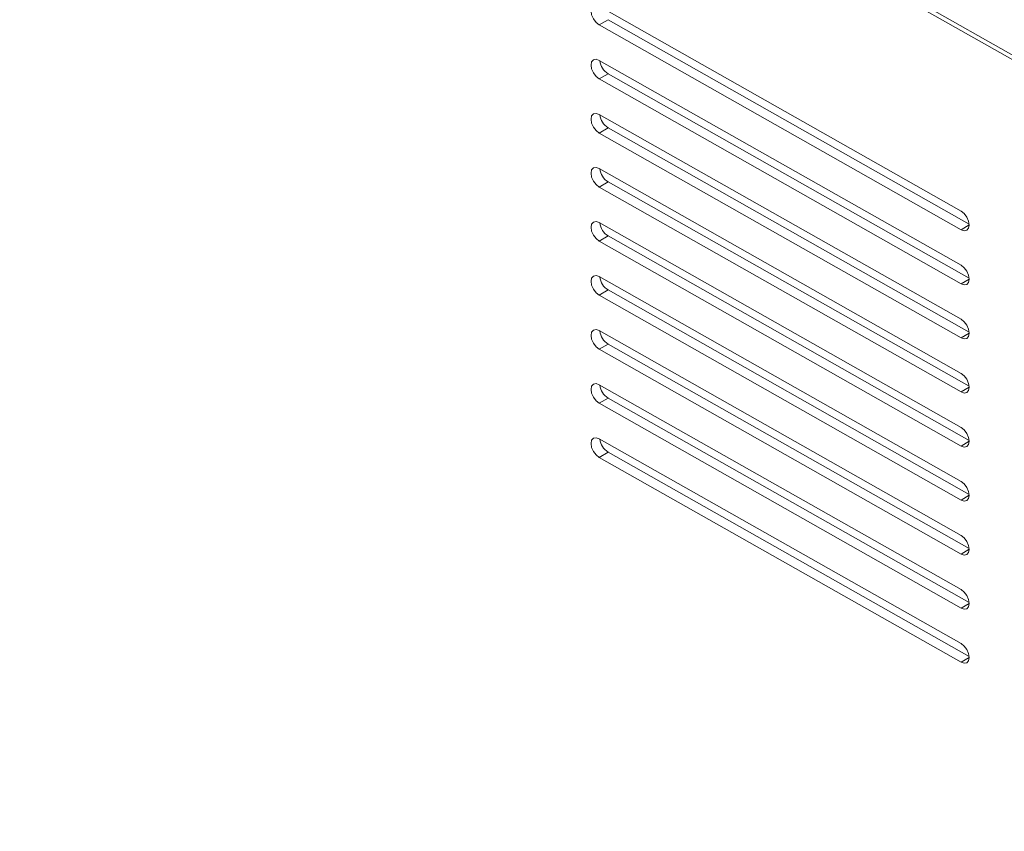
# Model space of a CAD drawing. Units: inches. Extents: x 0.1 to 33.2, y 1 to 21.1.
# Drawn here: x 23.7 to 27.4, y 14.5 to 17.6 of the extents above; entities that cross this region are included whole.
import ezdxf

# ---------------------------------------------------------------- set-up
doc = ezdxf.new("R2010")
doc.units = ezdxf.units.IN
doc.header["$MEASUREMENT"] = 0

msp = doc.modelspace()

# ---------------------------------------------------------------- linework, layer by layer
at = {"color": 7, "linetype": 'Continuous', "lineweight": 15}
for p, q in [((22.296, 20.3064), (32.5594, 14.4955)), ((32.561, 14.5121), (22.2977, 20.3229)), ((27.2185, 16.8373), (25.852, 17.611)), ((25.8855, 17.5605), (25.852, 17.5408)), ((25.8855, 17.5605), (27.2491, 16.7885)), ((25.852, 17.5408), (27.2185, 16.7671)), ((27.2185, 16.6332), (25.852, 17.4069)), ((25.8855, 17.3564), (25.852, 17.3367)), ((25.852, 17.3367), (27.2185, 16.563)), ((25.8855, 17.3564), (27.2491, 16.5843)), ((27.2185, 16.4291), (25.852, 17.2027)), ((25.8855, 17.1522), (25.852, 17.1325)), ((25.8855, 17.1522), (27.2491, 16.3802)), ((25.852, 17.1325), (27.2185, 16.3589)), ((27.2185, 16.2249), (25.852, 16.9986)), ((25.8855, 16.9481), (25.852, 16.9284)), ((25.852, 16.9284), (27.2185, 16.1547)), ((25.8855, 16.9481), (27.2491, 16.1761)), ((27.2185, 16.0208), (25.852, 16.7945)), ((25.8855, 16.744), (25.852, 16.7243)), ((25.8855, 16.744), (27.2491, 15.9719)), ((25.852, 16.7243), (27.2185, 15.9506)), ((27.2185, 15.8167), (25.852, 16.5903)), ((25.8855, 16.5398), (25.852, 16.5201)), ((25.852, 16.5201), (27.2185, 15.7465)), ((25.8855, 16.5398), (27.2491, 15.7678)), ((27.2185, 15.6125), (25.852, 16.3862)), ((25.8855, 16.3357), (25.852, 16.316)), ((25.8855, 16.3357), (27.2491, 15.5637)), ((25.852, 16.316), (27.2185, 15.5423)), ((27.2185, 15.4084), (25.852, 16.1821)), ((25.8855, 16.1316), (25.852, 16.1119)), ((25.852, 16.1119), (27.2185, 15.3382)), ((25.8855, 16.1316), (27.2491, 15.3595)), ((27.2185, 15.2043), (25.852, 15.9779)), ((25.8855, 15.9274), (25.852, 15.9077)), ((25.8855, 15.9274), (27.2491, 15.1554)), ((25.852, 15.9077), (27.2185, 15.134))]:
    msp.add_line(p, q, dxfattribs=at)
at = {"color": 8, "linetype": 'Continuous', "lineweight": 15}
for p, q in [((27.2492, 16.7852), (27.2185, 16.7671)), ((27.2492, 16.5811), (27.2185, 16.563)), ((27.2492, 16.3769), (27.2185, 16.3589)), ((27.2492, 16.1728), (27.2185, 16.1547)), ((27.2492, 15.9687), (27.2185, 15.9506)), ((27.2492, 15.7645), (27.2185, 15.7465)), ((27.2492, 15.5604), (27.2185, 15.5423)), ((27.2492, 15.3563), (27.2185, 15.3382)), ((27.2492, 15.1521), (27.2185, 15.134))]:
    msp.add_line(p, q, dxfattribs=at)
at = {"color": 7, "linetype": 'Continuous', "lineweight": 15, "flags": 128}
for points in [[(25.852, 17.611), (25.8403, 17.615), (25.8303, 17.613), (25.8237, 17.6054), (25.8213, 17.5933), (25.8237, 17.5785), (25.8303, 17.5634), (25.8403, 17.5501), (25.852, 17.5408)], [(25.852, 17.4069), (25.8403, 17.4109), (25.8303, 17.4089), (25.8237, 17.4013), (25.8213, 17.3892), (25.8237, 17.3744), (25.8303, 17.3592), (25.8403, 17.346), (25.852, 17.3367)], [(25.852, 17.2027), (25.8403, 17.2067), (25.8303, 17.2048), (25.8237, 17.1971), (25.8213, 17.185), (25.8237, 17.1703), (25.8303, 17.1551), (25.8403, 17.1419), (25.852, 17.1325)], [(25.852, 16.9986), (25.8403, 17.0026), (25.8303, 17.0006), (25.8237, 16.993), (25.8213, 16.9809), (25.8237, 16.9661), (25.8303, 16.951), (25.8403, 16.9377), (25.852, 16.9284)], [(27.2185, 16.7671), (27.2303, 16.7631), (27.2402, 16.7651), (27.2469, 16.7727), (27.2492, 16.7849), (27.2469, 16.7996), (27.2402, 16.8148), (27.2303, 16.828), (27.2185, 16.8373)], [(25.852, 16.7945), (25.8403, 16.7985), (25.8303, 16.7965), (25.8237, 16.7889), (25.8213, 16.7767), (25.8237, 16.762), (25.8303, 16.7468), (25.8403, 16.7336), (25.852, 16.7243)], [(27.2185, 16.563), (27.2303, 16.559), (27.2402, 16.561), (27.2469, 16.5686), (27.2492, 16.5807), (27.2469, 16.5955), (27.2402, 16.6106), (27.2303, 16.6239), (27.2185, 16.6332)], [(25.852, 16.5903), (25.8403, 16.5943), (25.8303, 16.5923), (25.8237, 16.5847), (25.8213, 16.5726), (25.8237, 16.5579), (25.8303, 16.5427), (25.8403, 16.5294), (25.852, 16.5201)], [(27.2185, 16.3589), (27.2303, 16.3549), (27.2402, 16.3568), (27.2469, 16.3645), (27.2492, 16.3766), (27.2469, 16.3913), (27.2402, 16.4065), (27.2303, 16.4198), (27.2185, 16.4291)], [(25.852, 16.3862), (25.8403, 16.3902), (25.8303, 16.3882), (25.8237, 16.3806), (25.8213, 16.3685), (25.8237, 16.3537), (25.8303, 16.3386), (25.8403, 16.3253), (25.852, 16.316)], [(27.2185, 16.1547), (27.2303, 16.1507), (27.2402, 16.1527), (27.2469, 16.1603), (27.2492, 16.1725), (27.2469, 16.1872), (27.2402, 16.2024), (27.2303, 16.2156), (27.2185, 16.2249)], [(25.852, 16.1821), (25.8403, 16.1861), (25.8303, 16.1841), (25.8237, 16.1765), (25.8213, 16.1643), (25.8237, 16.1496), (25.8303, 16.1344), (25.8403, 16.1212), (25.852, 16.1119)], [(27.2185, 15.9506), (27.2303, 15.9466), (27.2402, 15.9486), (27.2469, 15.9562), (27.2492, 15.9683), (27.2469, 15.9831), (27.2402, 15.9982), (27.2303, 16.0115), (27.2185, 16.0208)], [(25.852, 15.9779), (25.8403, 15.9819), (25.8303, 15.9799), (25.8237, 15.9723), (25.8213, 15.9602), (25.8237, 15.9454), (25.8303, 15.9303), (25.8403, 15.917), (25.852, 15.9077)], [(27.2185, 15.7465), (27.2303, 15.7425), (27.2402, 15.7444), (27.2469, 15.7521), (27.2492, 15.7642), (27.2469, 15.7789), (27.2402, 15.7941), (27.2303, 15.8073), (27.2185, 15.8167)], [(27.2185, 15.5423), (27.2303, 15.5383), (27.2402, 15.5403), (27.2469, 15.5479), (27.2492, 15.56), (27.2469, 15.5748), (27.2402, 15.59), (27.2303, 15.6032), (27.2185, 15.6125)], [(27.2185, 15.3382), (27.2303, 15.3342), (27.2402, 15.3362), (27.2469, 15.3438), (27.2492, 15.3559), (27.2469, 15.3707), (27.2402, 15.3858), (27.2303, 15.3991), (27.2185, 15.4084)], [(27.2185, 15.134), (27.2303, 15.1301), (27.2402, 15.132), (27.2469, 15.1397), (27.2492, 15.1518), (27.2469, 15.1665), (27.2402, 15.1817), (27.2303, 15.1949), (27.2185, 15.2043)]]:
    msp.add_lwpolyline(points, dxfattribs=at)
at = {"color": 7, "linetype": 'Continuous', "lineweight": 15}
for centre, start, end in [((25.9208, 17.4124), 186.2484, 237.7672), ((25.9208, 17.2083), 186.2487, 237.7665), ((25.9208, 17.0042), 186.249, 237.7667), ((25.9208, 16.8), 186.2484, 237.7672), ((25.9208, 16.5959), 186.2484, 237.767), ((25.9208, 16.3918), 186.2484, 237.7672), ((25.9208, 16.1876), 186.2484, 237.767), ((25.9208, 15.9835), 186.2484, 237.7672)]:
    msp.add_arc(centre, 0.0663, start, end, dxfattribs=at)

doc.saveas('drawing.dxf')
